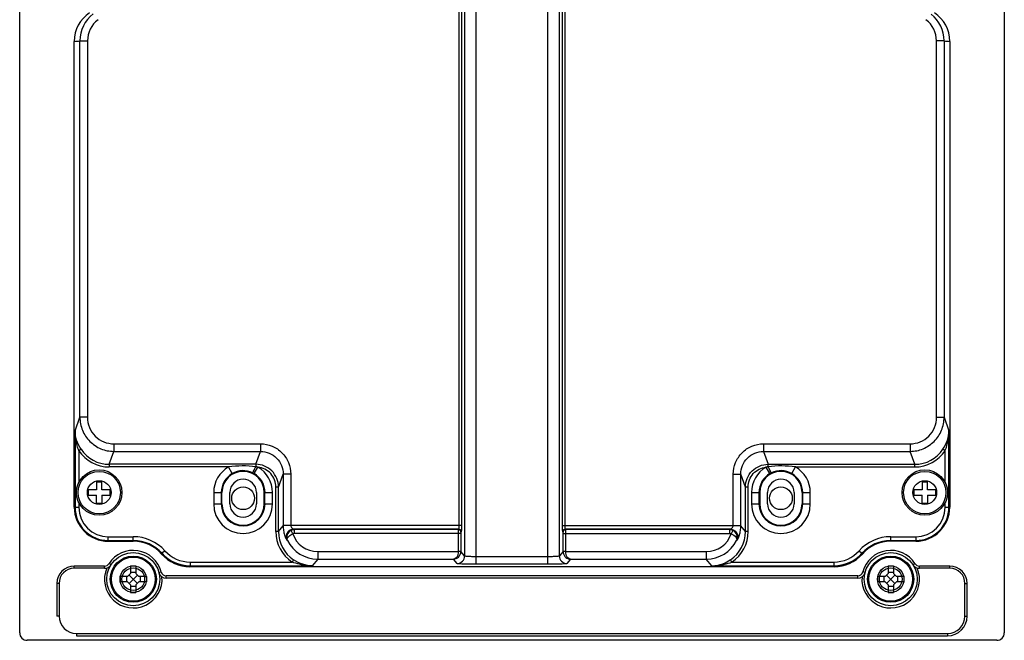
# Model space of a CAD drawing. Units: millimetres. Extents: x 191 to 839, y 211 to 772.
# Drawn here: x 709 to 839, y 313 to 395 of the extents above; entities that cross this region are included whole.
import ezdxf

# ---------------------------------------------------------------- set-up
doc = ezdxf.new("R2010")
doc.units = ezdxf.units.MM
doc.header["$LTSCALE"] = 65.395
doc.layers.get('0').update_dxf_attribs({"linetype": 'CONTINUOUS'})
doc.layers.add('02___PRT_ALL_AXES', color=7, linetype='CONTINUOUS')

msp = doc.modelspace()

# ---------------------------------------------------------------- linework, layer by layer
at = {"color": 7, "linetype": 'Continuous'}
for p, q in [((708.852, 314.119), (708.852, 662.119)), ((838.852, 662.119), (838.852, 314.119)), ((766.829, 396.555), (766.829, 328.281)), ((767.179, 396.555), (767.179, 328.281)), ((780.525, 328.281), (780.525, 396.555)), ((780.875, 328.281), (780.875, 396.555)), ((767.602, 396.048), (767.602, 324.25)), ((769.101, 323.147), (769.101, 396.048)), ((778.603, 323.147), (778.603, 396.048)), ((780.102, 324.25), (780.102, 396.048)), ((716.052, 330.687), (716.052, 392.169)), ((716.804, 392.239), (717.803, 392.239)), ((716.804, 342.555), (716.804, 392.239)), ((717.803, 392.239), (717.803, 342.555)), ((830.9, 392.239), (829.9, 392.239)), ((829.9, 342.555), (829.9, 392.239)), ((830.9, 392.239), (830.9, 342.555)), ((831.652, 392.169), (831.652, 330.687)), ((716.157, 340.775), (716.804, 342.555)), ((717.803, 342.555), (716.804, 342.555)), ((829.9, 342.555), (830.9, 342.555)), ((830.9, 342.555), (831.547, 340.775)), ((716.157, 340.775), (716.157, 330.687)), ((831.547, 330.687), (831.547, 340.775)), ((716.947, 338.339), (716.657, 338.145)), ((716.657, 338.145), (716.657, 333.918)), ((720.673, 336.346), (721.294, 338.055)), ((721.294, 339.051), (740.649, 339.051)), ((721.294, 339.051), (721.294, 338.055)), ((721.294, 338.055), (740.649, 338.055)), ((740.028, 336.346), (740.649, 338.055)), ((740.649, 339.051), (740.649, 338.055)), ((807.055, 339.051), (826.41, 339.051)), ((807.055, 339.051), (807.055, 338.055)), ((807.055, 338.055), (826.41, 338.055)), ((807.055, 338.055), (807.676, 336.346)), ((826.41, 339.051), (826.41, 338.055)), ((827.031, 336.346), (826.41, 338.055)), ((831.047, 338.145), (830.757, 338.339)), ((831.047, 333.918), (831.047, 338.145)), ((740.028, 336.346), (720.673, 336.346)), ((720.673, 336.346), (720.673, 335.997)), ((736.427, 335.997), (720.673, 335.997)), ((736.922, 335.129), (736.427, 335.997)), ((739.8, 335.118), (740.301, 335.983)), ((740.028, 336.346), (740.028, 336.031)), ((807.904, 335.118), (807.403, 335.983)), ((807.676, 336.346), (827.031, 336.346)), ((807.676, 336.031), (807.676, 336.346)), ((810.782, 335.129), (811.276, 335.997)), ((811.276, 335.997), (827.031, 335.997)), ((827.031, 335.997), (827.031, 336.346)), ((743.021, 333.344), (743.639, 335.046)), ((744.638, 335.046), (743.639, 335.046)), ((743.639, 335.046), (743.639, 328.241)), ((744.638, 335.046), (744.638, 328.281)), ((803.066, 335.046), (804.065, 335.046)), ((803.066, 328.281), (803.066, 335.046)), ((804.683, 333.344), (804.065, 335.046)), ((804.065, 328.241), (804.065, 335.046)), ((719.002, 332.969), (717.952, 332.969)), ((717.952, 332.269), (717.952, 332.969)), ((719.002, 334.019), (719.702, 334.019)), ((719.002, 334.019), (719.002, 332.969)), ((719.702, 332.969), (719.702, 334.019)), ((720.752, 332.969), (719.702, 332.969)), ((720.752, 332.969), (720.752, 332.269)), ((743.021, 333.344), (742.671, 333.344)), ((742.671, 327.481), (742.671, 333.344)), ((743.021, 327.481), (743.021, 333.344)), ((805.033, 333.344), (804.683, 333.344)), ((804.683, 327.481), (804.683, 333.344)), ((805.033, 327.481), (805.033, 333.344)), ((828.002, 332.969), (826.952, 332.969)), ((826.952, 332.269), (826.952, 332.969)), ((828.002, 334.019), (828.702, 334.019)), ((828.002, 334.019), (828.002, 332.969)), ((828.702, 332.969), (828.702, 334.019)), ((829.752, 332.969), (828.702, 332.969)), ((829.752, 332.969), (829.752, 332.269)), ((717.952, 332.269), (719.002, 332.269)), ((719.002, 331.219), (719.002, 332.269)), ((719.702, 332.269), (720.752, 332.269)), ((719.702, 332.269), (719.702, 331.219)), ((734.464, 332.619), (735.552, 332.619)), ((734.464, 332.619), (734.464, 331.119)), ((735.463, 332.619), (735.463, 331.119)), ((735.552, 331.119), (735.552, 332.619)), ((736.602, 331.128), (736.602, 332.628)), ((740.102, 332.628), (740.102, 331.128)), ((741.152, 332.619), (742.24, 332.619)), ((741.152, 331.119), (741.152, 332.619)), ((741.24, 331.119), (741.24, 332.619)), ((742.24, 331.119), (742.24, 332.619)), ((805.464, 332.619), (806.552, 332.619)), ((805.464, 332.619), (805.464, 331.119)), ((806.463, 332.619), (806.463, 331.119)), ((806.552, 332.619), (806.552, 331.119)), ((807.602, 331.128), (807.602, 332.628)), ((811.102, 332.628), (811.102, 331.128)), ((812.152, 332.619), (813.24, 332.619)), ((812.152, 332.619), (812.152, 331.119)), ((812.24, 331.119), (812.24, 332.619)), ((813.24, 331.119), (813.24, 332.619)), ((826.952, 332.269), (828.002, 332.269)), ((828.002, 331.219), (828.002, 332.269)), ((828.702, 332.269), (829.752, 332.269)), ((828.702, 332.269), (828.702, 331.219)), ((716.052, 330.687), (716.657, 330.687)), ((716.657, 331.32), (716.657, 330.687)), ((719.002, 331.219), (719.702, 331.219)), ((734.464, 331.119), (735.552, 331.119)), ((741.152, 331.119), (742.24, 331.119)), ((805.464, 331.119), (806.552, 331.119)), ((812.152, 331.119), (813.24, 331.119)), ((828.002, 331.219), (828.702, 331.219)), ((831.047, 330.687), (831.047, 331.32)), ((831.047, 330.687), (831.652, 330.687)), ((743.021, 327.481), (743.639, 328.241)), ((767.179, 328.281), (744.638, 328.281)), ((744.902, 327.177), (744.685, 327.625)), ((766.801, 327.781), (745.034, 327.781)), ((766.764, 327.726), (745.122, 327.726)), ((745.122, 327.227), (745.122, 327.726)), ((780.525, 328.281), (803.066, 328.281)), ((802.669, 327.781), (780.903, 327.781)), ((802.582, 327.726), (780.939, 327.726)), ((802.582, 327.726), (802.582, 327.227)), ((803.019, 327.625), (802.801, 327.177)), ((804.683, 327.481), (804.065, 328.241)), ((720.552, 326.792), (723.852, 326.792)), ((720.552, 326.187), (720.552, 326.792)), ((723.852, 326.187), (723.852, 326.792)), ((743.021, 327.481), (742.671, 327.481)), ((767.109, 327.227), (745.122, 327.227)), ((766.759, 327.227), (766.759, 324.829)), ((767.109, 327.227), (767.109, 324.856)), ((767.151, 327.432), (767.114, 327.377)), ((780.59, 327.377), (780.553, 327.432)), ((780.595, 327.227), (802.582, 327.227)), ((780.595, 324.856), (780.595, 327.227)), ((780.944, 324.829), (780.944, 327.227)), ((805.033, 327.481), (804.683, 327.481)), ((823.852, 326.792), (827.152, 326.792)), ((823.852, 326.187), (823.852, 326.792)), ((827.152, 326.792), (827.152, 326.187)), ((720.552, 326.292), (723.852, 326.292)), ((720.552, 326.187), (723.852, 326.187)), ((823.852, 326.292), (827.152, 326.292)), ((827.152, 326.187), (823.852, 326.187)), ((727.594, 324.503), (727.646, 324.603)), ((728.018, 324.937), (727.646, 324.603)), ((745.021, 323.739), (744.828, 323.448)), ((748.205, 323.83), (747.488, 322.949)), ((748.205, 324.829), (766.759, 324.829)), ((748.205, 324.829), (748.205, 323.83)), ((748.205, 323.83), (766.132, 323.83)), ((766.603, 323.251), (766.132, 323.83)), ((767.602, 324.25), (767.109, 324.856)), ((778.603, 324.146), (769.101, 324.146)), ((780.595, 324.856), (780.102, 324.25)), ((780.944, 324.829), (799.499, 324.829)), ((781.572, 323.83), (781.101, 323.251)), ((781.572, 323.83), (799.499, 323.83)), ((799.499, 324.829), (799.499, 323.83)), ((800.215, 322.949), (799.499, 323.83)), ((802.656, 323.721), (802.682, 323.739)), ((802.876, 323.448), (802.682, 323.739)), ((819.686, 324.937), (820.057, 324.603)), ((820.057, 324.603), (820.109, 324.503)), ((720.067, 322.921), (716.052, 322.921)), ((716.052, 322.621), (716.052, 322.921)), ((720.067, 322.621), (716.052, 322.621)), ((720.067, 322.621), (720.067, 322.921)), ((720.908, 323.08), (720.656, 323.242)), ((723.502, 322.937), (724.202, 322.937)), ((723.502, 322.937), (723.502, 321.937)), ((724.202, 322.937), (724.202, 321.937)), ((816.369, 322.819), (731.334, 322.819)), ((731.36, 323.448), (744.828, 323.448)), ((731.36, 323.448), (731.36, 322.949)), ((731.36, 322.949), (747.488, 322.949)), ((778.603, 323.147), (769.101, 323.147)), ((800.215, 322.949), (816.344, 322.949)), ((802.876, 323.448), (816.344, 323.448)), ((816.344, 323.448), (816.344, 322.949)), ((823.502, 322.937), (824.202, 322.937)), ((823.502, 322.937), (823.502, 321.937)), ((824.202, 322.937), (824.202, 321.937)), ((826.796, 323.08), (827.048, 323.242)), ((831.652, 322.921), (827.637, 322.921)), ((827.637, 322.621), (827.637, 322.921)), ((831.652, 322.621), (827.637, 322.621)), ((831.652, 322.621), (831.652, 322.921)), ((723.102, 321.537), (722.102, 321.537)), ((722.102, 321.537), (722.102, 320.837)), ((722.939, 321.537), (722.939, 320.837)), ((723.102, 321.537), (723.502, 321.937)), ((723.302, 321.737), (724.402, 320.637)), ((723.302, 320.637), (724.402, 321.737)), ((723.502, 322.099), (724.202, 322.099)), ((724.202, 321.937), (724.602, 321.537)), ((725.602, 321.537), (724.602, 321.537)), ((724.764, 321.537), (724.764, 320.837)), ((725.602, 321.537), (725.602, 320.837)), ((727.239, 322.068), (727.53, 322.143)), ((819.497, 321.619), (728.207, 321.619)), ((728.207, 321.319), (728.207, 321.619)), ((819.497, 321.319), (728.207, 321.319)), ((819.497, 321.319), (819.497, 321.619)), ((820.464, 322.068), (820.174, 322.143)), ((823.102, 321.537), (822.102, 321.537)), ((822.102, 321.537), (822.102, 320.837)), ((822.939, 321.537), (822.939, 320.837)), ((823.102, 321.537), (823.502, 321.937)), ((823.302, 321.737), (824.402, 320.637)), ((823.302, 320.637), (824.402, 321.737)), ((823.502, 322.099), (824.202, 322.099)), ((824.202, 321.937), (824.602, 321.537)), ((825.602, 321.537), (824.602, 321.537)), ((824.764, 321.537), (824.764, 320.837)), ((825.602, 321.537), (825.602, 320.837)), ((714.052, 320.621), (713.752, 320.621)), ((713.752, 320.621), (713.752, 316.319)), ((714.052, 320.621), (714.052, 316.319)), ((723.102, 320.837), (722.102, 320.837)), ((723.502, 320.437), (723.102, 320.837)), ((723.502, 320.437), (723.502, 319.437)), ((723.502, 320.275), (724.202, 320.275)), ((724.602, 320.837), (724.202, 320.437)), ((724.202, 320.437), (724.202, 319.437)), ((725.602, 320.837), (724.602, 320.837)), ((823.102, 320.837), (822.102, 320.837)), ((823.502, 320.437), (823.102, 320.837)), ((823.502, 320.437), (823.502, 319.437)), ((823.502, 320.275), (824.202, 320.275)), ((824.602, 320.837), (824.202, 320.437)), ((824.202, 320.437), (824.202, 319.437)), ((825.602, 320.837), (824.602, 320.837)), ((833.652, 320.621), (833.952, 320.621)), ((833.652, 316.319), (833.652, 320.621)), ((833.952, 316.319), (833.952, 320.621)), ((723.502, 319.437), (724.202, 319.437)), ((823.502, 319.437), (824.202, 319.437)), ((714.052, 316.319), (713.752, 316.319)), ((833.652, 316.319), (833.952, 316.319)), ((716.352, 314.019), (831.352, 314.019)), ((716.352, 314.019), (716.352, 313.719)), ((716.352, 313.719), (831.352, 313.719)), ((831.352, 314.019), (831.352, 313.719)), ((837.852, 313.119), (709.852, 313.119))]:
    msp.add_line(p, q, dxfattribs=at)
for centre, radius in [((719.352, 332.619), 3), ((719.352, 332.619), 2.8), ((828.352, 332.619), 3), ((828.352, 332.619), 2.8), ((719.352, 332.619), 1.563), ((828.352, 332.619), 1.563), ((738.352, 331.869), 1.5), ((809.352, 331.869), 1.5), ((723.852, 321.187), 3.5), ((723.852, 321.187), 3.05), ((823.852, 321.187), 3.5), ((823.852, 321.187), 3.05), ((723.852, 321.187), 1.75), ((723.852, 321.187), 1.5), ((823.852, 321.187), 1.75), ((823.852, 321.187), 1.5)]:
    msp.add_circle(centre, radius, dxfattribs=at)
for centre, radius, start, end in [((720.552, 392.169), 4.5, 123.18138, 179.99382), ((721.302, 392.239), 4.498, 127.99091, 180.00483), ((826.4, 392.239), 4.5, 0.00108, 51.61942), ((827.152, 392.169), 4.5, 0.00618, 56.81862), ((721.303, 392.238), 3.5, 127.05492, 179.99412), ((826.401, 392.238), 3.5, 0.00589, 52.94507), ((715.455, 402.729), 10.576, 273.23625, 277.32842), ((832.249, 402.729), 10.576, 262.67159, 266.76375), ((720.673, 340.826), 4.829, 213.7323, 269.99729), ((720.672, 340.823), 4.478, 213.70498, 270.01167), ((827.032, 340.823), 4.478, 269.98839, 326.29494), ((827.031, 340.826), 4.829, 270.00276, 326.26765), ((738.352, 332.619), 3.888, 119.66932, 180), ((738.352, 332.619), 2.8, 0, 180), ((739.653, 333.089), 2.966, 77.36693, 82.72433), ((738.352, 332.619), 3.888, 0, 59.91049), ((809.352, 332.619), 3.888, 120.08959, 180), ((809.352, 332.619), 2.8, 0, 180), ((808.064, 333.016), 3.04, 97.348, 102.5698), ((809.352, 332.619), 3.888, 0, 60.33068), ((738.352, 332.619), 2.889, 119.66932, 180), ((738.352, 332.628), 1.75, 0, 180), ((738.315, 332.555), 2.962, 59.91363, 64.34731), ((738.352, 332.619), 2.889, 0, 59.91256), ((809.352, 332.619), 2.889, 120.09161, 180), ((809.352, 332.628), 1.75, 0, 180), ((809.389, 332.554), 2.964, 115.65339, 120.08862), ((809.352, 332.619), 2.889, 0, 60.33068), ((720.552, 330.687), 4.5, 180, 270), ((720.552, 330.687), 4.395, 180, 270), ((720.552, 330.687), 3.895, 180, 270), ((738.352, 331.119), 3.888, 180, 360), ((738.352, 331.119), 2.889, 180, 360), ((738.352, 331.119), 2.8, 180, 360), ((738.352, 331.128), 1.75, 180, 360), ((809.352, 331.119), 3.888, 180, 360), ((809.352, 331.119), 2.889, 180, 360), ((809.352, 331.119), 2.8, 180, 360), ((809.352, 331.128), 1.75, 180, 360), ((827.152, 330.687), 4.5, 270, 360), ((827.152, 330.687), 4.395, 270, 360), ((827.152, 330.687), 3.895, 270, 360), ((747.704, 331.899), 4.908, 237.04443, 238.24764), ((766.764, 327.376), 0.35, 0.13034, 89.91332), ((766.801, 327.431), 0.35, 0.13034, 89.91332), ((780.903, 327.431), 0.35, 90.08668, 179.86966), ((780.94, 327.376), 0.35, 90.08668, 179.86966), ((799.998, 331.902), 4.91, 301.75283, 302.95536), ((723.852, 321.187), 5.605, 41.99223, 90), ((747.518, 327.48), 4.847, 179.98417, 236.28476), ((747.517, 327.479), 4.496, 179.97481, 236.28442), ((747.495, 330.316), 5.199, 229.72967, 230.52135), ((748.206, 328.326), 4.497, 206.73616, 269.98808), ((748.204, 328.324), 3.496, 199.16996, 270.0095), ((799.499, 328.325), 3.496, 269.99298, 340.82633), ((799.498, 328.327), 4.497, 270.01432, 333.26143), ((800.186, 327.479), 4.496, 303.71555, 0.02521), ((800.186, 327.48), 4.847, 303.71522, 0.01585), ((800.207, 330.319), 5.202, 309.47888, 310.27011), ((823.852, 321.187), 5.605, 90, 138.00777), ((723.852, 321.187), 5.105, 41.99223, 90), ((723.852, 321.187), 5, 41.53881, 90), ((823.852, 321.187), 5.105, 90, 138.00777), ((823.852, 321.187), 5, 90, 138.46119), ((723.852, 321.187), 3.8, 14.57141, 147.26102), ((731.335, 327.815), 4.996, 221.53302, 269.99778), ((731.36, 327.946), 4.997, 221.99295, 269.99614), ((731.36, 327.945), 4.497, 221.98655, 269.99774), ((766.601, 324.251), 1.001, 270.0768, 359.90539), ((781.102, 324.251), 1.001, 180.09461, 269.9232), ((781.623, 324.857), 1.028, 180.0962, 188.6479), ((816.344, 327.945), 4.497, 270.00224, 318.01347), ((816.343, 327.946), 4.997, 270.00384, 318.00707), ((816.369, 327.815), 4.996, 270.00222, 318.46698), ((823.852, 321.187), 3.8, 32.73898, 165.42859), ((716.052, 320.621), 2.3, 90, 180), ((716.052, 320.621), 2, 90, 180), ((723.852, 321.187), 3.8, 157.16822, 4.66421), ((720.067, 323.621), 0.7, 270, 327.26102), ((720.067, 323.621), 1, 270, 327.26102), ((710.695, 326.972), 21.053, 348.62476, 348.98451), ((837.009, 326.972), 21.053, 191.01549, 191.37524), ((823.852, 321.187), 3.8, 175.33579, 22.83178), ((827.637, 323.621), 1, 212.73898, 270), ((827.637, 323.621), 0.7, 212.73898, 270), ((831.652, 320.621), 2.3, 0, 90), ((831.652, 320.621), 2, 0, 90), ((728.207, 322.319), 1, 194.57141, 270), ((728.207, 322.319), 0.7, 194.57141, 270), ((819.497, 322.319), 0.7, 270, 345.42859), ((819.497, 322.319), 1, 270, 345.42859), ((716.352, 316.319), 2.3, 180, 270), ((831.352, 316.319), 2.6, 270, 360), ((831.352, 316.319), 2.3, 270, 360), ((709.852, 314.119), 1, 180, 270), ((837.852, 314.119), 1, 270, 360)]:
    msp.add_arc(centre, radius, start, end, dxfattribs=at)
for points, knots in [([(716.804, 342.555), (716.804, 341.97), (717.038, 340.788), (718.036, 339.293), (719.528, 338.291), (720.709, 338.056), (721.294, 338.055)], [0, 0, 0, 0, 0.2501058, 0.5001186, 0.7499897, 1, 1, 1, 1]), ([(717.803, 342.555), (717.803, 342.1), (717.984, 341.18), (718.758, 340.015), (719.919, 339.233), (720.839, 339.051), (721.294, 339.051)], [0, 0, 0, 0, 0.2501397, 0.5001578, 0.7500107, 1, 1, 1, 1]), ([(826.41, 338.055), (826.995, 338.056), (828.177, 338.291), (829.669, 339.294), (830.666, 340.789), (830.899, 341.971), (830.9, 342.555)], [0, 0, 0, 0, 0.2501299, 0.5001558, 0.7500173, 1, 1, 1, 1]), ([(826.41, 339.051), (826.865, 339.051), (827.785, 339.233), (828.946, 340.015), (829.72, 341.18), (829.9, 342.1), (829.9, 342.555)], [0, 0, 0, 0, 0.2501092, 0.5001174, 0.7499833, 1, 1, 1, 1]), ([(716.947, 338.339), (716.7, 338.708), (716.31, 339.491), (716.164, 340.356), (716.157, 340.775)], [0, 0, 0, 0, 0.5145682, 1, 1, 1, 1]), ([(716.657, 338.145), (716.574, 338.357), (716.288, 339.206), (716.163, 340.107), (716.157, 340.775)], [0, 0, 0, 0, 0.25423, 1, 1, 1, 1]), ([(830.757, 338.339), (831.003, 338.708), (831.394, 339.491), (831.54, 340.356), (831.547, 340.775)], [0, 0, 0, 0, 0.5146221, 1, 1, 1, 1]), ([(831.047, 338.145), (831.13, 338.357), (831.416, 339.206), (831.541, 340.107), (831.547, 340.775)], [0, 0, 0, 0, 0.2542462, 1, 1, 1, 1]), ([(740.649, 339.051), (741.169, 339.051), (742.22, 338.842), (743.547, 337.949), (744.432, 336.617), (744.638, 335.566), (744.638, 335.046)], [0, 0, 0, 0, 0.2499609, 0.4998861, 0.7498905, 1, 1, 1, 1]), ([(740.649, 338.055), (741.039, 338.056), (741.829, 337.899), (742.824, 337.227), (743.486, 336.225), (743.639, 335.436), (743.639, 335.046)], [0, 0, 0, 0, 0.2499917, 0.4999434, 0.7499406, 1, 1, 1, 1]), ([(803.066, 335.046), (803.066, 335.566), (803.272, 336.617), (804.157, 337.949), (805.483, 338.842), (806.535, 339.051), (807.055, 339.051)], [0, 0, 0, 0, 0.2500325, 0.5000045, 0.7500167, 1, 1, 1, 1]), ([(804.065, 335.046), (804.065, 335.436), (804.217, 336.225), (804.879, 337.227), (805.875, 337.899), (806.664, 338.056), (807.055, 338.055)], [0, 0, 0, 0, 0.2499823, 0.4999469, 0.7499858, 1, 1, 1, 1]), ([(740.028, 336.031), (739.431, 336.105), (738.227, 336.164), (737.022, 336.085), (736.427, 335.997)], [0, 0, 0, 0, 0.5000138, 1, 1, 1, 1]), ([(739.597, 335.226), (739.183, 335.425), (738.243, 335.628), (737.322, 335.356), (736.922, 335.129)], [0, 0, 0, 0, 0.4999591, 1, 1, 1, 1]), ([(739.597, 335.226), (739.605, 335.228), (739.62, 335.254), (739.65, 335.296), (739.691, 335.371), (739.769, 335.513), (739.884, 335.736), (739.978, 335.927), (740.028, 336.031)], [0, 0, 0, 0, 0.0261873, 0.0863715, 0.1791575, 0.3018742, 0.6206707, 1, 1, 1, 1]), ([(743.021, 333.344), (743.021, 333.734), (742.865, 334.523), (742.2, 335.52), (741.206, 336.189), (740.418, 336.346), (740.028, 336.346)], [0, 0, 0, 0, 0.2502367, 0.5002677, 0.7500849, 1, 1, 1, 1]), ([(742.671, 333.344), (742.671, 333.978), (742.185, 335.291), (740.931, 335.918), (740.301, 335.983)], [0, 0, 0, 0, 0.5003335, 1, 1, 1, 1]), ([(804.683, 333.344), (804.683, 333.734), (804.838, 334.523), (805.503, 335.52), (806.498, 336.189), (807.286, 336.346), (807.676, 336.346)], [0, 0, 0, 0, 0.2502326, 0.5002542, 0.7500699, 1, 1, 1, 1]), ([(805.033, 333.344), (805.033, 333.978), (805.518, 335.291), (806.773, 335.918), (807.403, 335.983)], [0, 0, 0, 0, 0.5003252, 1, 1, 1, 1]), ([(811.276, 335.997), (810.681, 336.085), (809.477, 336.164), (808.272, 336.105), (807.676, 336.031)], [0, 0, 0, 0, 0.4999803, 1, 1, 1, 1]), ([(808.106, 335.226), (808.099, 335.228), (808.084, 335.254), (808.054, 335.296), (808.012, 335.371), (807.934, 335.513), (807.82, 335.736), (807.726, 335.927), (807.676, 336.031)], [0, 0, 0, 0, 0.0261872, 0.0863713, 0.1791573, 0.301874, 0.6206706, 1, 1, 1, 1]), ([(810.782, 335.129), (810.382, 335.356), (809.461, 335.628), (808.521, 335.425), (808.106, 335.226)], [0, 0, 0, 0, 0.4999732, 1, 1, 1, 1]), ([(744.638, 328.281), (744.513, 328.282), (744.282, 328.283), (744.008, 328.278), (743.83, 328.268), (743.734, 328.263), (743.678, 328.252), (743.644, 328.248), (743.639, 328.241)], [0, 0, 0, 0, 0.373367, 0.6932699, 0.8175028, 0.9117109, 0.9729384, 1, 1, 1, 1]), ([(743.639, 328.241), (743.639, 328.024), (743.672, 327.608), (743.787, 327.117), (743.909, 326.779), (743.995, 326.579), (744.071, 326.443), (744.113, 326.368), (744.135, 326.349)], [0, 0, 0, 0, 0.3281071, 0.6295125, 0.7612957, 0.8731807, 0.9565436, 1, 1, 1, 1]), ([(745.034, 327.781), (744.869, 327.781), (744.531, 327.693), (744.156, 327.335), (743.996, 326.841), (744.063, 326.499), (744.135, 326.349)], [0, 0, 0, 0, 0.2497813, 0.5000244, 0.7502515, 1, 1, 1, 1]), ([(744.685, 327.625), (744.448, 327.509), (744.062, 327.091), (744.086, 326.524), (744.19, 326.303)], [0, 0, 0, 0, 0.5194157, 1, 1, 1, 1]), ([(744.638, 328.281), (744.636, 328.211), (744.675, 328.075), (744.799, 327.929), (744.922, 327.839), (745, 327.789), (745.034, 327.781)], [0, 0, 0, 0, 0.3125317, 0.5972567, 0.8423406, 1, 1, 1, 1]), ([(766.764, 327.726), (766.754, 327.675), (766.768, 327.507), (766.759, 327.342), (766.759, 327.227)], [0, 0, 0, 0, 0.3108967, 1, 1, 1, 1]), ([(766.829, 328.281), (766.829, 328.219), (766.827, 328.105), (766.826, 327.95), (766.81, 327.852), (766.813, 327.792), (766.801, 327.781)], [0, 0, 0, 0, 0.3697449, 0.6870576, 0.9071105, 1, 1, 1, 1]), ([(767.179, 328.281), (767.179, 328.176), (767.176, 327.982), (767.177, 327.721), (767.157, 327.549), (767.165, 327.453), (767.151, 327.432)], [0, 0, 0, 0, 0.3704151, 0.688298, 0.9084887, 1, 1, 1, 1]), ([(780.553, 327.432), (780.539, 327.453), (780.547, 327.549), (780.527, 327.721), (780.528, 327.981), (780.525, 328.176), (780.525, 328.281)], [0, 0, 0, 0, 0.0913064, 0.311342, 0.6292693, 1, 1, 1, 1]), ([(780.903, 327.781), (780.891, 327.792), (780.894, 327.852), (780.878, 327.95), (780.877, 328.105), (780.875, 328.219), (780.875, 328.281)], [0, 0, 0, 0, 0.0926844, 0.3125833, 0.6299402, 1, 1, 1, 1]), ([(780.944, 327.227), (780.944, 327.342), (780.936, 327.507), (780.949, 327.675), (780.939, 327.726)], [0, 0, 0, 0, 0.6886393, 1, 1, 1, 1]), ([(802.669, 327.781), (802.704, 327.789), (802.781, 327.84), (802.958, 327.964), (803.071, 328.15), (803.066, 328.281)], [0, 0, 0, 0, 0.1593121, 0.40725, 1, 1, 1, 1]), ([(802.669, 327.781), (802.835, 327.781), (803.173, 327.693), (803.548, 327.335), (803.708, 326.841), (803.641, 326.499), (803.569, 326.349)], [0, 0, 0, 0, 0.2497813, 0.5000243, 0.7502515, 1, 1, 1, 1]), ([(803.514, 326.303), (803.617, 326.524), (803.642, 327.091), (803.256, 327.509), (803.019, 327.625)], [0, 0, 0, 0, 0.480523, 1, 1, 1, 1]), ([(803.066, 328.281), (803.19, 328.278), (803.422, 328.272), (803.695, 328.264), (803.874, 328.255), (803.969, 328.252), (804.027, 328.244), (804.058, 328.245), (804.065, 328.241)], [0, 0, 0, 0, 0.3740746, 0.6946659, 0.8191537, 0.913462, 0.9744338, 1, 1, 1, 1]), ([(803.569, 326.349), (803.591, 326.368), (803.633, 326.443), (803.709, 326.579), (803.795, 326.778), (803.917, 327.116), (804.032, 327.608), (804.065, 328.024), (804.065, 328.241)], [0, 0, 0, 0, 0.0433543, 0.1265677, 0.2383644, 0.3701001, 0.6715442, 1, 1, 1, 1]), ([(744.19, 326.303), (744.164, 326.368), (744.166, 326.596), (744.432, 326.933), (744.725, 327.103), (744.902, 327.177)], [0, 0, 0, 0, 0.1728943, 0.5256929, 1, 1, 1, 1]), ([(767.114, 327.377), (767.106, 327.364), (767.117, 327.309), (767.109, 327.261), (767.109, 327.227)], [0, 0, 0, 0, 0.3092383, 1, 1, 1, 1]), ([(780.595, 327.227), (780.595, 327.261), (780.587, 327.309), (780.598, 327.364), (780.59, 327.377)], [0, 0, 0, 0, 0.6897599, 1, 1, 1, 1]), ([(802.801, 327.177), (802.924, 327.126), (803.254, 326.964), (803.608, 326.543), (803.514, 326.303)], [0, 0, 0, 0, 0.3391391, 1, 1, 1, 1]), ([(747.488, 322.949), (747.064, 322.957), (746.191, 323.102), (745.394, 323.49), (745.021, 323.739)], [0, 0, 0, 0, 0.4859982, 1, 1, 1, 1]), ([(766.132, 323.83), (766.372, 323.837), (766.89, 324.056), (767.109, 324.586), (767.109, 324.855)], [0, 0, 0, 0, 0.4712857, 1, 1, 1, 1]), ([(766.759, 324.829), (766.755, 324.693), (766.715, 324.44), (766.553, 324.056), (766.298, 323.841), (766.132, 323.83)], [0, 0, 0, 0, 0.3224182, 0.6015648, 1, 1, 1, 1]), ([(767.109, 324.855), (767.103, 324.848), (767.06, 324.853), (766.993, 324.838), (766.883, 324.835), (766.803, 324.83), (766.759, 324.829)], [0, 0, 0, 0, 0.0874567, 0.3063884, 0.6265798, 1, 1, 1, 1]), ([(769.101, 324.146), (768.914, 324.146), (768.566, 324.151), (768.155, 324.168), (767.888, 324.19), (767.744, 324.205), (767.66, 324.224), (767.608, 324.237), (767.602, 324.25)], [0, 0, 0, 0, 0.3729271, 0.6914094, 0.8155223, 0.9099892, 0.9717215, 1, 1, 1, 1]), ([(780.102, 324.25), (780.095, 324.237), (780.044, 324.224), (779.959, 324.205), (779.816, 324.19), (779.548, 324.168), (779.137, 324.151), (778.79, 324.146), (778.603, 324.146)], [0, 0, 0, 0, 0.0282962, 0.0900895, 0.1846037, 0.3087283, 0.6271446, 1, 1, 1, 1]), ([(780.622, 324.85), (780.615, 324.851), (780.607, 324.853), (780.596, 324.853), (780.595, 324.855)], [0, 0, 0, 0, 0.6967928, 1, 1, 1, 1]), ([(780.606, 324.703), (780.643, 324.462), (780.886, 324.016), (781.354, 323.836), (781.572, 323.83)], [0, 0, 0, 0, 0.5270024, 1, 1, 1, 1]), ([(780.944, 324.829), (780.911, 324.83), (780.803, 324.835), (780.695, 324.84), (780.622, 324.85)], [0, 0, 0, 0, 0.3123836, 1, 1, 1, 1]), ([(781.572, 323.83), (781.405, 323.841), (781.15, 324.056), (780.989, 324.44), (780.949, 324.693), (780.945, 324.829)], [0, 0, 0, 0, 0.3984468, 0.6775839, 1, 1, 1, 1]), ([(800.215, 322.949), (800.424, 322.953), (801.281, 323.03), (802.111, 323.363), (802.656, 323.721)], [0, 0, 0, 0, 0.2421416, 1, 1, 1, 1]), ([(747.488, 322.949), (747.264, 322.951), (746.36, 322.999), (745.461, 323.2), (744.828, 323.448)], [0, 0, 0, 0, 0.2476837, 1, 1, 1, 1]), ([(769.101, 323.147), (768.789, 323.147), (768.335, 323.15), (767.756, 323.163), (767.385, 323.175), (767.08, 323.192), (766.841, 323.204), (766.7, 323.229), (766.617, 323.234), (766.603, 323.251)], [0, 0, 0, 0, 0.3741442, 0.5438936, 0.6936654, 0.8180741, 0.912539, 0.9737157, 1, 1, 1, 1]), ([(781.101, 323.251), (781.087, 323.234), (781.004, 323.229), (780.862, 323.204), (780.624, 323.192), (780.319, 323.175), (779.947, 323.163), (779.369, 323.15), (778.915, 323.147), (778.603, 323.147)], [0, 0, 0, 0, 0.0262974, 0.0875383, 0.1820506, 0.3064703, 0.456261, 0.6259259, 1, 1, 1, 1]), ([(800.215, 322.949), (800.44, 322.951), (801.343, 322.999), (802.242, 323.2), (802.876, 323.448)], [0, 0, 0, 0, 0.2476787, 1, 1, 1, 1])]:
    msp.add_open_spline(points, degree=3, knots=knots, dxfattribs=at)
for points in [[(745.122, 327.726), (744.972, 327.726), (744.819, 327.69), (744.685, 327.625)], [(803.019, 327.625), (802.885, 327.69), (802.732, 327.726), (802.582, 327.726)], [(745.122, 327.227), (745.047, 327.227), (744.97, 327.209), (744.902, 327.177)], [(802.582, 327.227), (802.657, 327.227), (802.734, 327.209), (802.801, 327.177)]]:
    msp.add_open_spline(points, degree=3, dxfattribs=at)
at = {"layer": '02___PRT_ALL_AXES', "color": 7, "linetype": 'Continuous'}
for centre in [(723.852, 321.187), (823.852, 321.187)]:
    msp.add_circle(centre, 2.9, dxfattribs=at)

doc.saveas('drawing.dxf')
